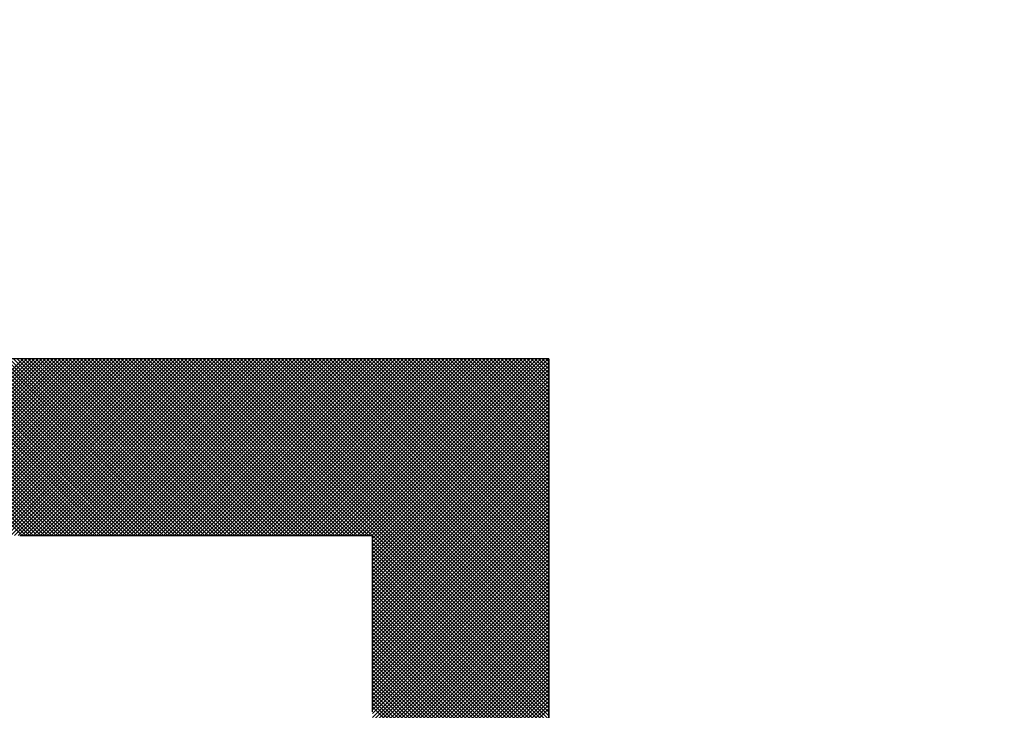
# Model space of a CAD drawing. Units: millimetres. Extents: x 0 to 1054, y -1 to 745.
# Drawn here: x 271 to 273, y 377 to 379 of the extents above; entities that cross this region are included whole.
import ezdxf

# ---------------------------------------------------------------- set-up
doc = ezdxf.new("R2010")
doc.units = ezdxf.units.MM
doc.header["$LTSCALE"] = 0.456252
doc.layers.add('NoLayerName_001', color=7, linetype='Continuous')
doc.layers.add('NoLayerName_004', color=7, linetype='Continuous')

# ---------------------------------------------------------------- blocks, each defined once
blk = doc.blocks.new('*X24')
at = {"color": 7, "linetype": 'Continuous', "lineweight": 25}
for p, q in [((1.2056, 2), (0.8056, 2.4)), ((0.808, 2), (1.208, 2.4)), ((1.214, 2), (0.814, 2.4)), ((0.8164, 2), (1.2164, 2.4)), ((1.2225, 2), (0.8225, 2.4)), ((0.8249, 2), (1.2249, 2.4)), ((1.2309, 2), (0.8309, 2.4)), ((0.8333, 2), (1.2333, 2.4)), ((1.2393, 2), (0.8393, 2.4)), ((0.8418, 2), (1.2418, 2.4)), ((1.2478, 2), (0.8478, 2.4)), ((0.8502, 2), (1.2502, 2.4)), ((1.2562, 2), (0.8562, 2.4)), ((0.8587, 2), (1.2587, 2.4)), ((1.2647, 2), (0.8647, 2.4)), ((0.8671, 2), (1.2671, 2.4)), ((1.2731, 2), (0.8731, 2.4)), ((0.8756, 2), (1.2756, 2.4)), ((1.2816, 2), (0.8816, 2.4)), ((0.884, 2), (1.284, 2.4)), ((1.29, 2), (0.89, 2.4)), ((0.8924, 2), (1.2924, 2.4)), ((1.2985, 2), (0.8985, 2.4)), ((0.9009, 2), (1.3009, 2.4)), ((1.3069, 2), (0.9069, 2.4)), ((0.9093, 2), (1.3093, 2.4)), ((1.3154, 2), (0.9154, 2.4)), ((0.9178, 2), (1.3178, 2.4)), ((1.3238, 2), (0.9238, 2.4)), ((0.9262, 2), (1.3262, 2.4)), ((1.3322, 2), (0.9322, 2.4)), ((0.9347, 2), (1.3347, 2.4)), ((1.3407, 2), (0.9407, 2.4)), ((0.9431, 2), (1.3431, 2.4)), ((1.3491, 2), (0.9491, 2.4)), ((0.9516, 2), (1.3516, 2.4)), ((1.3576, 2), (0.9576, 2.4)), ((0.96, 2), (1.36, 2.4)), ((1.366, 2), (0.966, 2.4)), ((0.9685, 2), (1.3685, 2.4)), ((1.3745, 2), (0.9745, 2.4)), ((0.9769, 2), (1.3769, 2.4)), ((1.3829, 2), (0.9829, 2.4)), ((0.9853, 2), (1.3853, 2.4)), ((1.3914, 2), (0.9914, 2.4)), ((0.9938, 2), (1.3938, 2.4)), ((1.3998, 2), (0.9998, 2.4)), ((1.0022, 2), (1.4022, 2.4)), ((1.4083, 2), (1.0083, 2.4)), ((1.0107, 2), (1.4107, 2.4)), ((1.4167, 2), (1.0167, 2.4)), ((1.0191, 2), (1.4191, 2.4)), ((1.4252, 2), (1.0252, 2.4)), ((1.0276, 2), (1.4276, 2.4)), ((1.4336, 2), (1.0336, 2.4)), ((1.036, 2), (1.436, 2.4)), ((1.442, 2), (1.042, 2.4)), ((1.0445, 2), (1.4445, 2.4)), ((1.4505, 2), (1.0505, 2.4)), ((1.0529, 2), (1.4529, 2.4)), ((1.4589, 2), (1.0589, 2.4)), ((1.0614, 2), (1.4614, 2.4)), ((1.4674, 2), (1.0674, 2.4)), ((1.0698, 2), (1.4698, 2.4)), ((1.4758, 2), (1.0758, 2.4)), ((1.0783, 2), (1.4783, 2.4)), ((1.4843, 2), (1.0843, 2.4)), ((1.0867, 2), (1.4867, 2.4)), ((1.4927, 2), (1.0927, 2.4)), ((1.0951, 2), (1.4951, 2.4)), ((1.5012, 2), (1.1012, 2.4)), ((1.1036, 2), (1.5036, 2.4)), ((1.5096, 2), (1.1096, 2.4)), ((1.112, 2), (1.512, 2.4)), ((1.5181, 2), (1.1181, 2.4)), ((1.1205, 2), (1.5205, 2.4)), ((1.5265, 2), (1.1265, 2.4)), ((1.1289, 2), (1.5289, 2.4)), ((1.5349, 2), (1.1349, 2.4)), ((1.1374, 2), (1.5374, 2.4)), ((1.5434, 2), (1.1434, 2.4)), ((1.1458, 2), (1.5458, 2.4)), ((1.5518, 2), (1.1518, 2.4)), ((1.1543, 2), (1.5543, 2.4)), ((1.5603, 2), (1.1603, 2.4)), ((1.1627, 2), (1.5627, 2.4)), ((1.5687, 2), (1.1687, 2.4)), ((1.1712, 2), (1.5712, 2.4)), ((1.5772, 2), (1.1772, 2.4)), ((1.1796, 2), (1.5796, 2.4)), ((1.5856, 2), (1.1856, 2.4)), ((1.188, 2), (1.588, 2.4)), ((1.5941, 2), (1.1941, 2.4)), ((1.1965, 2), (1.5965, 2.4)), ((1.6025, 2), (1.2025, 2.4)), ((1.2049, 2), (1.6049, 2.4)), ((1.611, 2), (1.211, 2.4)), ((1.2134, 2), (1.6134, 2.4)), ((1.6194, 2), (1.2194, 2.4)), ((1.2218, 2), (1.6218, 2.4)), ((1.6278, 2), (1.2279, 2.4)), ((1.2303, 2), (1.6303, 2.4)), ((1.6363, 2), (1.2363, 2.4)), ((1.2387, 2), (1.6387, 2.4)), ((1.6447, 2), (1.2447, 2.4)), ((1.2472, 2), (1.6472, 2.4)), ((1.6532, 2), (1.2532, 2.4)), ((1.2556, 2), (1.6556, 2.4)), ((1.6616, 2), (1.2616, 2.4)), ((1.2641, 2), (1.6641, 2.4)), ((1.6701, 2), (1.2701, 2.4)), ((1.2725, 2), (1.6725, 2.4)), ((1.6785, 2), (1.2785, 2.4)), ((1.2809, 2), (1.6809, 2.4)), ((1.687, 2), (1.287, 2.4)), ((1.2894, 2), (1.6894, 2.4)), ((1.6954, 2), (1.2954, 2.4)), ((1.2978, 2), (1.6978, 2.4)), ((1.7039, 2), (1.3039, 2.4)), ((1.3063, 2), (1.7063, 2.4)), ((1.7123, 2), (1.3123, 2.4)), ((1.3147, 2), (1.7147, 2.4)), ((1.7208, 2), (1.3208, 2.4)), ((1.3232, 2), (1.7232, 2.4)), ((1.7292, 2), (1.3292, 2.4)), ((1.3316, 2), (1.7316, 2.4)), ((1.7376, 2), (1.3376, 2.4)), ((1.3401, 2), (1.7401, 2.4)), ((1.7461, 2), (1.3461, 2.4)), ((1.3485, 2), (1.7485, 2.4)), ((1.7545, 2), (1.3545, 2.4)), ((1.357, 2), (1.757, 2.4)), ((1.763, 2), (1.363, 2.4)), ((1.3654, 2), (1.7654, 2.4)), ((1.7714, 2), (1.3714, 2.4)), ((1.3739, 2), (1.7739, 2.4)), ((1.7799, 2), (1.3799, 2.4)), ((1.3823, 2), (1.7823, 2.4)), ((1.7883, 2), (1.3883, 2.4)), ((1.3907, 2), (1.7907, 2.4)), ((1.7968, 2), (1.3968, 2.4)), ((1.3992, 2), (1.7992, 2.4)), ((1.8052, 2), (1.4052, 2.4)), ((1.4076, 2), (1.8076, 2.4)), ((1.8137, 2), (1.4137, 2.4)), ((1.4161, 2), (1.8161, 2.4)), ((1.8221, 2), (1.4221, 2.4)), ((1.4245, 2), (1.8245, 2.4)), ((1.8305, 2), (1.4305, 2.4)), ((1.433, 2), (1.833, 2.4)), ((1.839, 2), (1.439, 2.4)), ((1.4414, 2), (1.8414, 2.4)), ((1.8474, 2), (1.4474, 2.4)), ((1.4499, 2), (1.8499, 2.4)), ((1.8559, 2), (1.4559, 2.4)), ((1.4583, 2), (1.8583, 2.4)), ((1.8643, 2), (1.4643, 2.4)), ((1.4668, 2), (1.8668, 2.4)), ((1.8728, 2), (1.4728, 2.4)), ((1.4752, 2), (1.8752, 2.4)), ((1.8812, 2), (1.4812, 2.4)), ((1.4836, 2), (1.8836, 2.4)), ((1.8897, 2), (1.4897, 2.4)), ((1.4921, 2), (1.8921, 2.4)), ((1.8981, 2), (1.4981, 2.4)), ((1.5005, 2), (1.9005, 2.4)), ((1.9066, 2), (1.5066, 2.4)), ((1.509, 2), (1.909, 2.4)), ((1.915, 2), (1.515, 2.4)), ((1.5174, 2), (1.9174, 2.4)), ((1.9235, 2), (1.5235, 2.4)), ((1.5259, 2), (1.9259, 2.4)), ((1.9319, 2), (1.5319, 2.4)), ((1.5343, 2), (1.9343, 2.4)), ((1.9403, 2), (1.5403, 2.4)), ((1.5428, 2), (1.9428, 2.4)), ((1.9488, 2), (1.5488, 2.4)), ((1.5512, 2), (1.9512, 2.4)), ((1.9572, 2), (1.5572, 2.4)), ((1.5597, 2), (1.9597, 2.4)), ((1.9657, 2), (1.5657, 2.4)), ((1.5681, 2), (1.9681, 2.4)), ((1.9741, 2), (1.5741, 2.4)), ((1.5765, 2), (1.9765, 2.4)), ((1.9826, 2), (1.5826, 2.4)), ((1.585, 2), (1.985, 2.4)), ((1.991, 2), (1.591, 2.4)), ((1.5934, 2), (1.9934, 2.4)), ((1.9995, 2), (1.5995, 2.4)), ((1.6019, 2), (2.0019, 2.4)), ((2.4, 1.6079), (1.6079, 2.4)), ((1.6103, 2), (2.0103, 2.4)), ((2.4, 1.6164), (1.6164, 2.4)), ((1.6188, 2), (2.0188, 2.4)), ((2.4, 1.6248), (1.6248, 2.4)), ((1.6272, 2), (2.0272, 2.4)), ((2.4, 1.6332), (1.6332, 2.4)), ((1.6357, 2), (2.0357, 2.4)), ((2.4, 1.6417), (1.6417, 2.4)), ((1.6441, 2), (2.0441, 2.4)), ((2.4, 1.6501), (1.6501, 2.4)), ((1.6526, 2), (2.0526, 2.4)), ((2.4, 1.6586), (1.6586, 2.4)), ((1.661, 2), (2.061, 2.4)), ((2.4, 1.667), (1.667, 2.4)), ((1.6695, 2), (2.0695, 2.4)), ((2.4, 1.6755), (1.6755, 2.4)), ((1.6779, 2), (2.0779, 2.4)), ((2.4, 1.6839), (1.6839, 2.4)), ((1.6863, 2), (2.0863, 2.4)), ((2.4, 1.6924), (1.6924, 2.4)), ((1.6948, 2), (2.0948, 2.4)), ((2.4, 1.7008), (1.7008, 2.4)), ((1.7032, 2), (2.1032, 2.4)), ((2.4, 1.7093), (1.7093, 2.4)), ((1.7117, 2), (2.1117, 2.4)), ((2.4, 1.7177), (1.7177, 2.4)), ((1.7201, 2), (2.1201, 2.4)), ((2.4, 1.7261), (1.7261, 2.4)), ((1.7286, 2), (2.1286, 2.4)), ((2.4, 1.7346), (1.7346, 2.4)), ((1.737, 2), (2.137, 2.4)), ((2.4, 1.743), (1.743, 2.4)), ((1.7455, 2), (2.1455, 2.4)), ((2.4, 1.7515), (1.7515, 2.4)), ((1.7539, 2), (2.1539, 2.4)), ((2.4, 1.7599), (1.7599, 2.4)), ((1.7624, 2), (2.1624, 2.4)), ((2.4, 1.7684), (1.7684, 2.4)), ((1.7708, 2), (2.1708, 2.4)), ((2.4, 1.7768), (1.7768, 2.4)), ((1.7792, 2), (2.1792, 2.4)), ((2.4, 1.7853), (1.7853, 2.4)), ((1.7877, 2), (2.1877, 2.4)), ((2.4, 1.7937), (1.7937, 2.4)), ((1.7961, 2), (2.1961, 2.4)), ((2.4, 1.8022), (1.8022, 2.4)), ((1.8046, 2), (2.2046, 2.4)), ((2.4, 1.8106), (1.8106, 2.4)), ((1.813, 2), (2.213, 2.4)), ((2.4, 1.8191), (1.8191, 2.4)), ((1.8215, 2), (2.2215, 2.4)), ((2.4, 1.8275), (1.8275, 2.4)), ((1.8299, 2), (2.2299, 2.4)), ((2.4, 1.8359), (1.8359, 2.4)), ((1.8384, 2), (2.2384, 2.4)), ((2.4, 1.8444), (1.8444, 2.4)), ((1.8468, 2), (2.2468, 2.4)), ((2.4, 1.8528), (1.8528, 2.4)), ((1.8553, 2), (2.2553, 2.4)), ((2.4, 1.8613), (1.8613, 2.4)), ((1.8637, 2), (2.2637, 2.4)), ((2.4, 1.8697), (1.8697, 2.4)), ((1.8721, 2), (2.2721, 2.4)), ((2.4, 1.8782), (1.8782, 2.4)), ((1.8806, 2), (2.2806, 2.4)), ((2.4, 1.8866), (1.8866, 2.4)), ((1.889, 2), (2.289, 2.4)), ((2.4, 1.8951), (1.8951, 2.4)), ((1.8975, 2), (2.2975, 2.4)), ((2.4, 1.9035), (1.9035, 2.4)), ((1.9059, 2), (2.3059, 2.4)), ((2.4, 1.912), (1.912, 2.4)), ((1.9144, 2), (2.3144, 2.4)), ((2.4, 1.9204), (1.9204, 2.4)), ((1.9228, 2), (2.3228, 2.4)), ((2.4, 1.9288), (1.9288, 2.4)), ((1.9313, 2), (2.3313, 2.4)), ((2.4, 1.9373), (1.9373, 2.4)), ((1.9397, 2), (2.3397, 2.4)), ((2.4, 1.9457), (1.9457, 2.4)), ((1.9482, 2), (2.3482, 2.4)), ((2.4, 1.9542), (1.9542, 2.4)), ((1.9566, 2), (2.3566, 2.4)), ((2.4, 1.9626), (1.9626, 2.4)), ((1.9651, 2), (2.3651, 2.4)), ((2.4, 1.9711), (1.9711, 2.4)), ((1.9735, 2), (2.3735, 2.4)), ((2.4, 1.9795), (1.9795, 2.4)), ((1.9819, 2), (2.3819, 2.4)), ((2.4, 1.988), (1.988, 2.4)), ((1.9904, 2), (2.3904, 2.4)), ((2.4, 1.9964), (1.9964, 2.4)), ((1.9988, 2), (2.3988, 2.4)), ((2, 1.9927), (2.4, 2.3927)), ((2.4, 2.0049), (2.0049, 2.4)), ((2.4, 2.0133), (2.0133, 2.4)), ((2.4, 2.0217), (2.0217, 2.4)), ((2.4, 2.0302), (2.0302, 2.4)), ((2.4, 2.0386), (2.0386, 2.4)), ((2.4, 2.0471), (2.0471, 2.4)), ((2.4, 2.0555), (2.0555, 2.4)), ((2.4, 2.064), (2.064, 2.4)), ((2.4, 2.0724), (2.0724, 2.4)), ((2.4, 2.0809), (2.0809, 2.4)), ((2.4, 2.0893), (2.0893, 2.4)), ((2.4, 2.0978), (2.0978, 2.4)), ((2.4, 2.1062), (2.1062, 2.4)), ((2.4, 2.1147), (2.1147, 2.4)), ((2.4, 2.1231), (2.1231, 2.4)), ((2.4, 2.1315), (2.1315, 2.4)), ((2.4, 2.14), (2.14, 2.4)), ((2.4, 2.1484), (2.1484, 2.4)), ((2.4, 2.1569), (2.1569, 2.4)), ((2.4, 2.1653), (2.1653, 2.4)), ((2.4, 2.1738), (2.1738, 2.4)), ((2.4, 2.1822), (2.1822, 2.4)), ((2.4, 2.1907), (2.1907, 2.4)), ((2.4, 2.1991), (2.1991, 2.4)), ((2.4, 2.2076), (2.2076, 2.4)), ((2.4, 2.216), (2.216, 2.4)), ((2.4, 2.2244), (2.2244, 2.4)), ((2.4, 2.2329), (2.2329, 2.4)), ((2.4, 2.2413), (2.2413, 2.4)), ((2.4, 2.2498), (2.2498, 2.4)), ((2.4, 2.2582), (2.2582, 2.4)), ((2.4, 2.2667), (2.2667, 2.4)), ((2.4, 2.2751), (2.2751, 2.4)), ((2.4, 2.2836), (2.2836, 2.4)), ((2.4, 2.292), (2.292, 2.4)), ((2.4, 2.3005), (2.3005, 2.4)), ((2.4, 2.3089), (2.3089, 2.4)), ((2.4, 2.3173), (2.3173, 2.4)), ((2.4, 2.3258), (2.3258, 2.4)), ((2.4, 2.3342), (2.3342, 2.4)), ((2.4, 2.3427), (2.3427, 2.4)), ((2.4, 2.3511), (2.3511, 2.4)), ((2.4, 2.3596), (2.3596, 2.4)), ((2.4, 2.368), (2.368, 2.4)), ((2.4, 2.3765), (2.3765, 2.4)), ((2.4, 2.3849), (2.3849, 2.4)), ((2.4, 2.3934), (2.3934, 2.4)), ((2, 1.9843), (2.4, 2.3843)), ((2, 1.9758), (2.4, 2.3758)), ((2, 1.9674), (2.4, 2.3674)), ((2, 1.9589), (2.4, 2.3589)), ((2, 1.9505), (2.4, 2.3505)), ((2, 1.9421), (2.4, 2.3421)), ((2, 1.9336), (2.4, 2.3336)), ((2, 1.9252), (2.4, 2.3252)), ((2, 1.9167), (2.4, 2.3167)), ((2, 1.9083), (2.4, 2.3083)), ((2, 1.8998), (2.4, 2.2998)), ((2, 1.8914), (2.4, 2.2914)), ((2, 1.8829), (2.4, 2.2829)), ((2, 1.8745), (2.4, 2.2745)), ((2, 1.866), (2.4, 2.266)), ((2, 1.8576), (2.4, 2.2576)), ((2, 1.8492), (2.4, 2.2492)), ((2, 1.8407), (2.4, 2.2407)), ((2, 1.8323), (2.4, 2.2323)), ((2, 1.8238), (2.4, 2.2238)), ((2, 1.8154), (2.4, 2.2154)), ((2, 1.8069), (2.4, 2.2069)), ((2, 1.7985), (2.4, 2.1985)), ((2, 1.79), (2.4, 2.19)), ((2, 1.7816), (2.4, 2.1816)), ((2, 1.7731), (2.4, 2.1731)), ((2, 1.7647), (2.4, 2.1647)), ((2, 1.7563), (2.4, 2.1563)), ((2, 1.7478), (2.4, 2.1478)), ((2, 1.7394), (2.4, 2.1394)), ((2, 1.7309), (2.4, 2.1309)), ((2, 1.7225), (2.4, 2.1225)), ((2, 1.714), (2.4, 2.114)), ((2, 1.7056), (2.4, 2.1056)), ((2, 1.6971), (2.4, 2.0971)), ((2, 1.6887), (2.4, 2.0887)), ((2, 1.6802), (2.4, 2.0802)), ((2, 1.6718), (2.4, 2.0718)), ((2, 1.6633), (2.4, 2.0633)), ((2, 1.6549), (2.4, 2.0549)), ((2, 1.6465), (2.4, 2.0465)), ((2, 1.638), (2.4, 2.038)), ((2, 1.6296), (2.4, 2.0296)), ((2, 1.6211), (2.4, 2.0211)), ((2, 1.6127), (2.4, 2.0127)), ((2, 1.6042), (2.4, 2.0042)), ((2.4, 1.5995), (2, 1.9995)), ((2, 1.5958), (2.4, 1.9958)), ((2.4, 1.591), (2, 1.991)), ((2, 1.5873), (2.4, 1.9873)), ((2.4, 1.5826), (2, 1.9826)), ((2, 1.5789), (2.4, 1.9789)), ((2.4, 1.5741), (2, 1.9741)), ((2, 1.5704), (2.4, 1.9704)), ((2.4, 1.5657), (2, 1.9657)), ((2, 1.562), (2.4, 1.962)), ((2.4, 1.5572), (2, 1.9572)), ((2, 1.5536), (2.4, 1.9536)), ((2.4, 1.5488), (2, 1.9488)), ((2, 1.5451), (2.4, 1.9451)), ((2.4, 1.5403), (2, 1.9403)), ((2, 1.5367), (2.4, 1.9367)), ((2.4, 1.5319), (2, 1.9319)), ((2, 1.5282), (2.4, 1.9282)), ((2.4, 1.5235), (2, 1.9235)), ((2, 1.5198), (2.4, 1.9198)), ((2.4, 1.515), (2, 1.915)), ((2, 1.5113), (2.4, 1.9113)), ((2.4, 1.5066), (2, 1.9066)), ((2, 1.5029), (2.4, 1.9029)), ((2.4, 1.4981), (2, 1.8981)), ((2, 1.4944), (2.4, 1.8944)), ((2.4, 1.4897), (2, 1.8897)), ((2, 1.486), (2.4, 1.886)), ((2.4, 1.4812), (2, 1.8812)), ((2, 1.4775), (2.4, 1.8775)), ((2.4, 1.4728), (2, 1.8728)), ((2, 1.4691), (2.4, 1.8691)), ((2.4, 1.4643), (2, 1.8643)), ((2, 1.4607), (2.4, 1.8607)), ((2.4, 1.4559), (2, 1.8559)), ((2, 1.4522), (2.4, 1.8522)), ((2.4, 1.4474), (2, 1.8474)), ((2, 1.4438), (2.4, 1.8438)), ((2.4, 1.439), (2, 1.839)), ((2, 1.4353), (2.4, 1.8353)), ((2.4, 1.4305), (2, 1.8305)), ((2, 1.4269), (2.4, 1.8269)), ((2.4, 1.4221), (2, 1.8221)), ((2, 1.4184), (2.4, 1.8184)), ((2.4, 1.4137), (2, 1.8137)), ((2, 1.41), (2.4, 1.81)), ((2.4, 1.4052), (2, 1.8052)), ((2, 1.4015), (2.4, 1.8015)), ((2.4, 1.3968), (2, 1.7968)), ((2, 1.3931), (2.4, 1.7931)), ((2.4, 1.3883), (2, 1.7883)), ((2, 1.3846), (2.4, 1.7846)), ((2.4, 1.3799), (2, 1.7799)), ((2, 1.3762), (2.4, 1.7762)), ((2.4, 1.3714), (2, 1.7714)), ((2, 1.3677), (2.4, 1.7677)), ((2.4, 1.363), (2, 1.763)), ((2, 1.3593), (2.4, 1.7593)), ((2.4, 1.3545), (2, 1.7545)), ((2, 1.3509), (2.4, 1.7509)), ((2.4, 1.3461), (2, 1.7461)), ((2, 1.3424), (2.4, 1.7424)), ((2.4, 1.3376), (2, 1.7376)), ((2, 1.334), (2.4, 1.734)), ((2.4, 1.3292), (2, 1.7292)), ((2, 1.3255), (2.4, 1.7255)), ((2.4, 1.3208), (2, 1.7208)), ((2, 1.3171), (2.4, 1.7171)), ((2.4, 1.3123), (2, 1.7123)), ((2, 1.3086), (2.4, 1.7086)), ((2.4, 1.3039), (2, 1.7039)), ((2, 1.3002), (2.4, 1.7002)), ((2.4, 1.2954), (2, 1.6954)), ((2, 1.2917), (2.4, 1.6917)), ((2.4, 1.287), (2, 1.687)), ((2, 1.2833), (2.4, 1.6833)), ((2.4, 1.2785), (2, 1.6785)), ((2, 1.2748), (2.4, 1.6748)), ((2.4, 1.2701), (2, 1.6701)), ((2, 1.2664), (2.4, 1.6664)), ((2.4, 1.2616), (2, 1.6616)), ((2, 1.258), (2.4, 1.658)), ((2.4, 1.2532), (2, 1.6532)), ((2, 1.2495), (2.4, 1.6495)), ((2.4, 1.2447), (2, 1.6447)), ((2, 1.2411), (2.4, 1.6411)), ((2.4, 1.2363), (2, 1.6363)), ((2, 1.2326), (2.4, 1.6326)), ((2.4, 1.2279), (2, 1.6279)), ((2, 1.2242), (2.4, 1.6242)), ((2.4, 1.2194), (2, 1.6194)), ((2, 1.2157), (2.4, 1.6157)), ((2.4, 1.211), (2, 1.611)), ((2, 1.2073), (2.4, 1.6073))]:
    blk.add_line(p, q, dxfattribs=at)

msp = doc.modelspace()

# ---------------------------------------------------------------- linework, layer by layer
at = {"layer": 'NoLayerName_001', "color": 7, "linetype": 'Continuous', "lineweight": 25}
for p, q in [((272.0416, 378.1219), (262.0416, 378.1219)), ((272.0416, 378.1219), (262.0416, 378.1219)), ((272.0416, 378.1219), (269.2416, 378.1219)), ((272.0416, 368.1219), (272.0416, 378.1219)), ((272.0416, 378.1219), (272.0416, 375.3219)), ((272.0416, 378.1219), (272.0416, 368.1219))]:
    msp.add_line(p, q, dxfattribs=at)
at = {"layer": 'NoLayerName_001', "color": 8, "linetype": 'Continuous', "lineweight": 50}
msp.add_arc((259.0416, 414.3219), 56.9012, 282.27196, 65.38499, dxfattribs=at)
at = {"layer": 'NoLayerName_004', "color": 7, "linetype": 'Continuous', "lineweight": 25}
for p, q in [((270.8416, 377.7219), (271.2416, 377.7219)), ((270.8416, 377.7219), (271.2416, 377.7219)), ((270.8416, 377.7219), (271.2416, 377.7219)), ((270.8416, 377.7219), (271.2416, 377.7219)), ((270.8416, 377.7219), (271.2416, 377.7219)), ((270.8416, 377.7219), (271.2416, 377.7219)), ((270.8416, 377.7219), (271.2416, 377.7219)), ((271.2416, 377.7219), (271.6416, 377.7219)), ((271.2416, 377.7219), (271.6416, 377.7219)), ((271.2416, 377.7219), (271.6416, 377.7219)), ((271.2416, 377.7219), (271.6416, 377.7219)), ((271.2416, 377.7219), (271.6416, 377.7219)), ((271.2416, 377.7219), (271.6416, 377.7219)), ((271.2416, 377.7219), (271.6416, 377.7219)), ((271.6416, 377.3219), (271.6416, 377.7219)), ((271.6416, 377.3219), (271.6416, 377.7219)), ((271.6416, 377.3219), (271.6416, 377.7219))]:
    msp.add_line(p, q, dxfattribs=at)

# ---------------------------------------------------------------- block references
at = {"color": 7, "linetype": 'Continuous', "lineweight": 25}
msp.add_blockref('*X24', (269.6416, 375.7219), dxfattribs=at)

doc.saveas('drawing.dxf')
